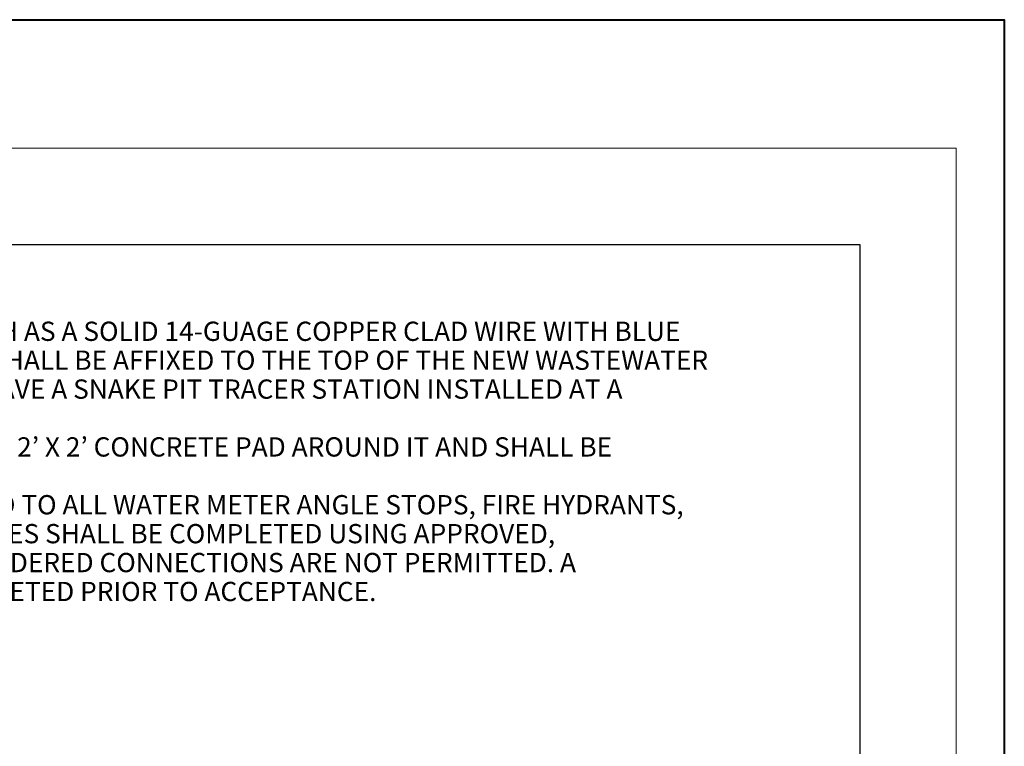
# Model space of a CAD drawing. Units: feet. Extents: x 2082497.4 to 2082533.4, y 13331243.9 to 13331267.9.
# Drawn here: x 2082528.2 to 2082533.4, y 13331264.1 to 13331267.9 of the extents above; entities that cross this region are included whole.
import ezdxf
from ezdxf.enums import TextEntityAlignment as Align

# ---------------------------------------------------------------- set-up
doc = ezdxf.new("R2010")
doc.units = ezdxf.units.FT
doc.header["$MEASUREMENT"] = 0
for name, color, linetype, lineweight in [('Detail Label', 7, 'Continuous', 0), ('Non-Print', 2, 'Continuous', 0), ('Sheet Title Block', 7, 'Continuous', 30)]:
    doc.layers.add(name, color=color, linetype=linetype, lineweight=lineweight)
doc.styles.add('Style-Arial', font='arial.ttf')

msp = doc.modelspace()

# ---------------------------------------------------------------- linework, layer by layer
at = {"color": 2, "linetype": 'Continuous', "lineweight": 40, "flags": 128}
msp.add_lwpolyline([(2082497.352713282, 13331267.90693764), (2082533.352713282, 13331267.90693764), (2082533.352713282, 13331243.90693764), (2082497.352713282, 13331243.90693764), (2082497.352713282, 13331267.90693764)], close=True, dxfattribs=at)
at = {"layer": 'Non-Print', "flags": 128}
msp.add_lwpolyline([(2082524.602713282, 13331256.24033764), (2082533.102713282, 13331256.24033764), (2082533.102713282, 13331267.24033764), (2082524.602713282, 13331267.24033764), (2082524.602713282, 13331256.24033764)], close=True, dxfattribs=at)
at = {"layer": 'Sheet Title Block', "flags": 128}
msp.add_lwpolyline([(2082525.602713282, 13331266.74033764), (2082532.602713282, 13331266.74033764), (2082532.602713282, 13331258.24033764), (2082525.602713282, 13331258.24033764), (2082525.602713282, 13331266.74033764)], close=True, dxfattribs=at)

# ---------------------------------------------------------------- texts
at = {"layer": 'Detail Label', "color": 7, "style": 'Style-Arial'}
for s, p in [(' 1.  A CONTINUOUS TRACER WIRE, SUCH AS A SOLID 14-GUAGE COPPER CLAD WIRE WITH BLUE ', (2082525.702713282, 13331266.34033764)), ('SHIELDING OR APPROVED EQUAL, SHALL BE AFFIXED TO THE TOP OF THE NEW WASTEWATER ', (2082525.902713282, 13331266.19033764)), ('MAIN PRIOR TO BURY AND SHALL HAVE A SNAKE PIT TRACER STATION INSTALLED AT A ', (2082525.902713282, 13331266.04033764)), ('2.  THE TRACER STATION SHALL HAVE A 2’ X 2’ CONCRETE PAD AROUND IT AND SHALL BE ', (2082525.702713282, 13331265.74033764)), ('3.  TRACER WIRE SHALL BE CONNECTED TO ALL WATER METER ANGLE STOPS, FIRE HYDRANTS, ', (2082525.702713282, 13331265.44033764)), ('AND VALVE BOX RISERS. WIRE SPLICES SHALL BE COMPLETED USING APPROVED, ', (2082525.902713282, 13331265.29033764)), ('UNDERGROUND CONNECTORS. SOLDERED CONNECTIONS ARE NOT PERMITTED. A ', (2082525.902713282, 13331265.14033764)), ('CONTINUITY TEST SHALL BE COMPLETED PRIOR TO ACCEPTANCE.', (2082525.902713282, 13331264.99033764))]:
    msp.add_text(s, height=0.1, dxfattribs=at).set_placement(p, align=Align.TOP_LEFT)

doc.saveas('drawing.dxf')
